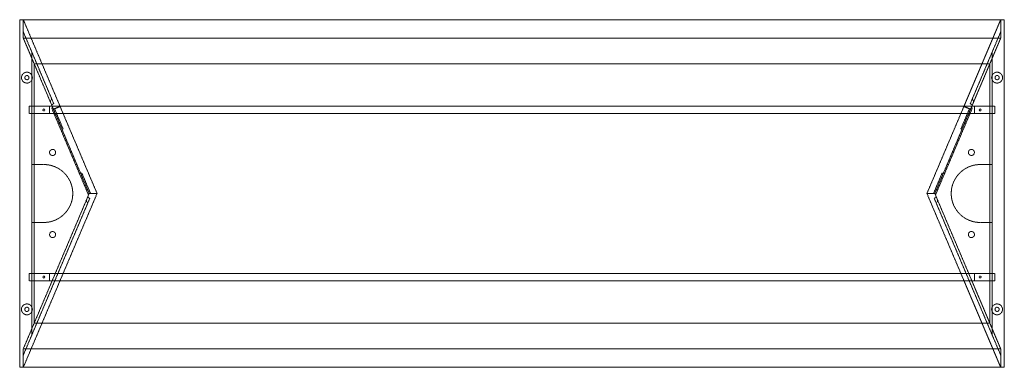
# Model space of a CAD drawing. Units: millimetres. Extents: x 0 to 2591, y -914 to 0.
import ezdxf

# ---------------------------------------------------------------- set-up
doc = ezdxf.new("R2010")
doc.units = ezdxf.units.MM
doc.header["$MEASUREMENT"] = 0
doc.linetypes.add('HIDDEN', pattern=[0.375, 0.25, -0.125])

msp = doc.modelspace()

# ---------------------------------------------------------------- linework, layer by layer
at = {"color": 4, "linetype": 'Continuous', "lineweight": 0}
for p, q in [((0, -914.4), (0, 0)), ((0, 0), (0, -914.4)), ((2590.8, 0), (0, 0)), ((2590.8, -914.4), (2590.8, 0)), ((2590.8, 0), (2590.8, -914.4)), ((2590.8, -914.4), (0, -914.4))]:
    msp.add_line(p, q, dxfattribs=at)
at = {"color": 252, "linetype": 'HIDDEN', "lineweight": 0}
for p, q in [((9.5, -48.6), (9.5, 0)), ((9.5, -48.6), (9.5, 0)), ((9.5, 0), (106.2, -227.9)), ((9.5, -48.6), (9.5, 0)), ((9.5, 0), (106.2, -227.9)), ((9.5, -48.6), (9.5, 0)), ((2484.6, -227.9), (2581.3, 0)), ((2581.3, -48.6), (2581.3, 0)), ((2581.3, -48.6), (2581.3, 0)), ((2581.3, 0), (2581.3, -48.6)), ((2581.3, 0), (2581.3, -48.6)), ((2581.3, 0), (2484.6, -227.9)), ((9.5, -32.2), (87.2, -215.3)), ((38, -115.8), (9.5, -48.6)), ((2581.3, -48.6), (9.5, -48.6)), ((85.6, -227.9), (9.5, -48.6)), ((38, -115.8), (9.5, -48.6)), ((2581.3, -48.6), (9.5, -48.6)), ((85.6, -227.9), (9.5, -48.6)), ((2581.3, -32.2), (2503.6, -215.3)), ((2505.2, -227.9), (2581.3, -48.6)), ((2581.3, -48.6), (2505.2, -227.9)), ((2552.8, -115.8), (2581.3, -48.6)), ((2581.3, -48.6), (2552.8, -115.8)), ((31.6, -84.3), (31.6, -227.9)), ((84.7, -209.5), (31.6, -84.3)), ((31.6, -227.9), (31.6, -100.7)), ((2506.1, -209.5), (2559.2, -84.3)), ((2559.2, -84.3), (2559.2, -227.9)), ((2559.2, -227.9), (2559.2, -100.7)), ((38, -227.9), (38, -115.8)), ((38, -227.9), (38, -115.8)), ((2552.8, -115.8), (38, -115.8)), ((2552.8, -227.9), (2552.8, -115.8)), ((2552.8, -115.8), (2552.8, -227.9)), ((25.3, -227.9), (2565.5, -227.9)), ((25.3, -227.9), (25.3, -247.1)), ((31.6, -247.1), (31.6, -227.9)), ((2558.7, -227.9), (32.1, -227.9)), ((32.1, -246.9), (32.1, -227.9)), ((38, -247.1), (38, -227.9)), ((78.1, -246.9), (78.1, -227.9)), ((89.7, -221.1), (83.8, -223.7)), ((86.3, -229.4), (85.6, -227.9)), ((88.8, -235.3), (85.6, -227.9)), ((87.2, -215.3), (89.7, -221.1)), ((106.2, -227.9), (88.8, -235.3)), ((106.4, -228.4), (89, -235.8)), ((203.6, -457.2), (106.4, -228.4)), ((2387.2, -457.2), (2484.4, -228.4)), ((2484.4, -228.4), (2501.8, -235.8)), ((2484.6, -227.9), (2502, -235.3)), ((2501.1, -221.1), (2503.6, -215.3)), ((2507, -223.7), (2501.1, -221.1)), ((2502, -235.3), (2505.2, -227.9)), ((2504.5, -229.4), (2505.2, -227.9)), ((2512.7, -246.9), (2512.7, -227.9)), ((2552.8, -247.1), (2552.8, -227.9)), ((2558.7, -246.9), (2558.7, -227.9)), ((2559.2, -247.1), (2559.2, -227.9)), ((2565.5, -247.1), (2565.5, -227.9)), ((2565.5, -247.1), (25.3, -247.1)), ((31.6, -667.3), (31.6, -247.1)), ((31.6, -247.1), (31.6, -381)), ((2558.7, -246.9), (32.1, -246.9)), ((38, -667.3), (38, -247.1)), ((38, -667.3), (38, -247.1)), ((181.2, -461.3), (85.5, -235.8)), ((89, -235.8), (182.9, -457.2)), ((91.9, -234.6), (111.7, -281.3)), ((2501.8, -235.8), (2407.9, -457.2)), ((2409.6, -461.3), (2505.3, -235.8)), ((2479.1, -281.3), (2498.9, -234.6)), ((2552.8, -667.3), (2552.8, -247.1)), ((2552.8, -247.1), (2552.8, -667.3)), ((2559.2, -667.3), (2559.2, -247.1)), ((2559.2, -247.1), (2559.2, -381)), ((111.7, -281.3), (114.2, -287.2)), ((2476.6, -287.2), (2479.1, -281.3)), ((114.2, -287.2), (111.3, -288.5)), ((2479.5, -288.5), (2476.6, -287.2)), ((31.6, -381), (63.4, -381)), ((2559.2, -381), (2527.4, -381)), ((160.6, -404.5), (163.5, -403.3)), ((163.5, -403.3), (166, -409.2)), ((166, -409.2), (186.4, -457.2)), ((2404.4, -457.2), (2424.8, -409.2)), ((2424.8, -409.2), (2427.3, -403.3)), ((2427.3, -403.3), (2430.2, -404.5)), ((182.9, -457.2), (85.6, -686.5)), ((106.2, -686.5), (203.6, -457.2)), ((182.9, -457.2), (203.6, -457.2)), ((2484.6, -686.5), (2387.2, -457.2)), ((2407.9, -457.2), (2387.2, -457.2)), ((2407.9, -457.2), (2505.2, -686.5)), ((9.5, -882.2), (182, -475.7)), ((31.6, -830.1), (179.5, -481.5)), ((178.7, -467.3), (184.5, -469.8)), ((184.5, -469.8), (182, -475.7)), ((2406.3, -469.8), (2412.1, -467.3)), ((2408.8, -475.7), (2406.3, -469.8)), ((2581.3, -882.2), (2408.8, -475.7)), ((2559.2, -830.1), (2411.3, -481.5)), ((31.6, -533.4), (31.6, -667.3)), ((63.4, -533.4), (31.6, -533.4)), ((2527.4, -533.4), (2559.2, -533.4)), ((2559.2, -533.4), (2559.2, -667.3)), ((25.3, -667.3), (2565.5, -667.3)), ((25.3, -686.5), (25.3, -667.3)), ((31.6, -686.5), (31.6, -667.3)), ((2558.7, -667.5), (32.1, -667.5)), ((32.1, -667.5), (32.1, -686.5)), ((38, -686.5), (38, -667.3)), ((78.1, -686.5), (78.1, -667.5)), ((2512.7, -667.5), (2512.7, -686.5)), ((2552.8, -686.5), (2552.8, -667.3)), ((2558.7, -667.5), (2558.7, -686.5)), ((2559.2, -686.5), (2559.2, -667.3)), ((2565.5, -667.3), (2565.5, -686.5)), ((106.2, -686.5), (9.5, -914.4)), ((9.5, -865.8), (85.6, -686.5)), ((106.2, -686.5), (9.5, -914.4)), ((9.5, -865.8), (85.6, -686.5)), ((2565.5, -686.5), (25.3, -686.5)), ((31.6, -813.7), (31.6, -686.5)), ((31.6, -686.5), (31.6, -830.1)), ((2558.7, -686.5), (32.1, -686.5)), ((38, -798.6), (38, -686.5)), ((38, -798.6), (38, -686.5)), ((2484.6, -686.5), (2581.3, -914.4)), ((2581.3, -914.4), (2484.6, -686.5)), ((2581.3, -865.8), (2505.2, -686.5)), ((2505.2, -686.5), (2581.3, -865.8)), ((2552.8, -798.6), (2552.8, -686.5)), ((2552.8, -686.5), (2552.8, -798.6)), ((2559.2, -813.7), (2559.2, -686.5)), ((2559.2, -686.5), (2559.2, -830.1)), ((9.5, -865.8), (38, -798.6)), ((9.5, -865.8), (38, -798.6)), ((2552.8, -798.6), (38, -798.6)), ((2581.3, -865.8), (2552.8, -798.6)), ((2552.8, -798.6), (2581.3, -865.8)), ((9.5, -914.4), (9.5, -865.8)), ((9.5, -914.4), (9.5, -865.8)), ((2581.3, -865.8), (9.5, -865.8)), ((9.5, -914.4), (9.5, -865.8)), ((2581.3, -865.8), (9.5, -865.8)), ((9.5, -914.4), (9.5, -865.8)), ((2581.3, -914.4), (2581.3, -865.8)), ((2581.3, -914.4), (2581.3, -865.8)), ((2581.3, -865.8), (2581.3, -914.4)), ((2581.3, -865.8), (2581.3, -914.4))]:
    msp.add_line(p, q, dxfattribs=at)
for centre, radius in [((19, -152.4), 5.5), ((2571.8, -152.4), 5.5), ((63.4, -237.4), 2.5), ((2527.4, -237.4), 2.5), ((86.6, -349.2), 8), ((2504.2, -349.2), 8), ((86.6, -565.2), 8), ((2504.2, -565.2), 8), ((63.4, -677), 2.5), ((2527.4, -677), 2.5), ((19, -762), 5.5), ((2571.8, -762), 5.5)]:
    msp.add_circle(centre, radius, dxfattribs=at)
for centre, radius, start, end in [((19, -152.4), 14.3, 28.2224, 331.7776), ((19, -152.4), 14.3, -28.2224, 28.2224), ((2571.8, -152.4), 14.3, 151.7776, 208.2224), ((2571.8, -152.4), 14.3, 208.2224, 151.7776), ((87.2, -215.4), 6.4, 113, 203), ((91.4, -233.3), 6.4, 143, 203), ((2499.4, -233.3), 6.4, 337, 37), ((2503.6, -215.4), 6.4, 337, 67), ((63.4, -457.2), 76.2, 270, 90), ((2527.4, -457.2), 76.2, 90, 270), ((182, -475.7), 6.4, 157, 247), ((2408.8, -475.7), 6.4, -67, 23), ((19, -762), 14.3, 28.2224, 331.7776), ((2571.8, -762), 14.3, 208.2224, 511.7776), ((19, -762), 14.3, 331.7776, 28.2224), ((2571.8, -762), 14.3, 151.7776, 208.2224)]:
    msp.add_arc(centre, radius, start, end, dxfattribs=at)

doc.saveas('drawing.dxf')
